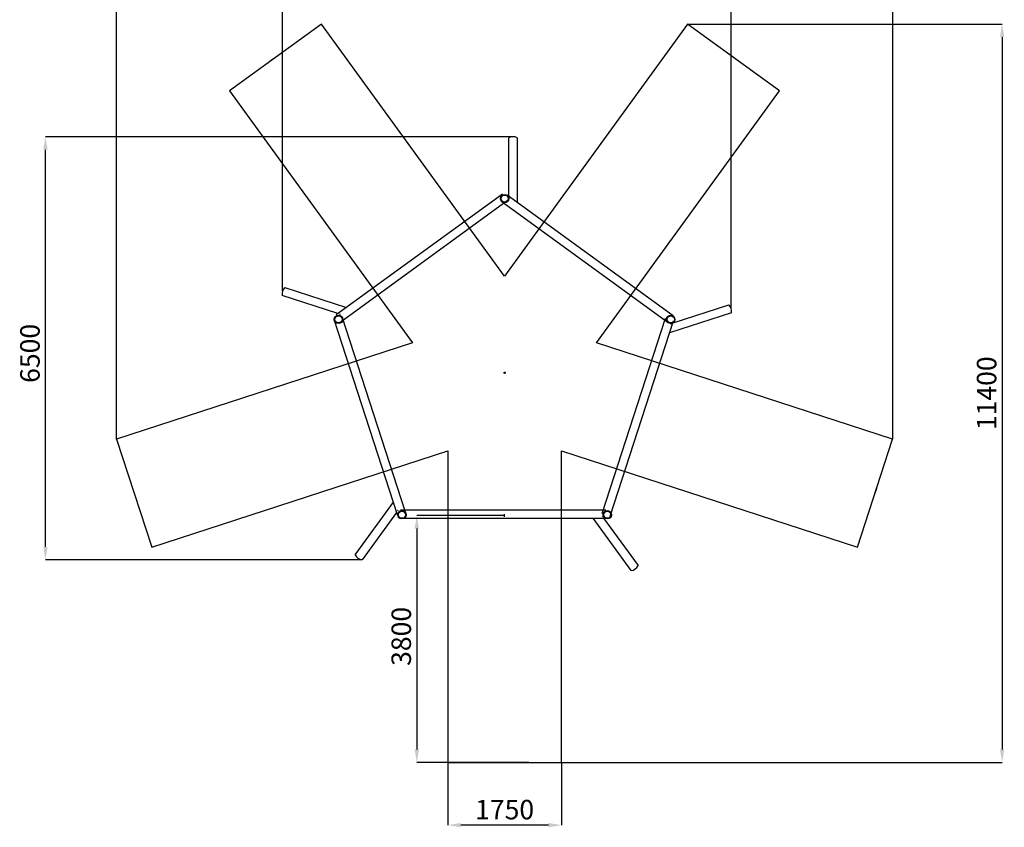
# Model space of a CAD drawing. Units: millimetres. Extents: x 56691 to 97827, y -5794 to 46510.
# Drawn here: x 56691 to 71852, y -5794 to 6637 of the extents above; entities that cross this region are included whole.
import ezdxf

# ---------------------------------------------------------------- set-up
doc = ezdxf.new("R2010")
doc.units = ezdxf.units.MM
doc.header["$PDSIZE"] = -1
doc.layers.add('Зона безопасности', color=5, linetype='Continuous')
doc.layers.add('размер', color=92, linetype='Continuous', lineweight=15)
doc.dimstyles.new('Размер М1.1', dxfattribs={"dimtxt": 300, "dimasz": 200, "dimexe": 1, "dimexo": 1, "dimgap": 50, "dimtad": 1, "dimdec": 0, "dimzin": 0, "dimtxsty": 'Standard', "dimcen": 2.5, "dimazin": 0, "dimtfac": 1, "dimtmove": 0, "dimatfit": 3, "dimfxl": 1, "dimtzin": 0, "dimarcsym": 0})

# ---------------------------------------------------------------- blocks, each defined once
blk = doc.blocks.new('*D7')
at = {"layer": 'Defpoints', "color": 0, "transparency": 16777216}
for p in [(67645, 7263), (60737, 2459), (67645, 2193)]:
    blk.add_point(p, dxfattribs=at)
at = {"layer": 'размер', "color": 0, "lineweight": -2, "transparency": 16777216}
for p, q in [((60737, 2460), (60737, 7264)), ((60937, 7263), (67445, 7263)), ((67645, 2194), (67645, 7264))]:
    blk.add_line(p, q, dxfattribs=at)
at = {"layer": 'размер', "color": 0, "transparency": 16777216}
for points in [[(60937, 7296), (60937, 7230), (60737, 7263)], [(67445, 7296), (67445, 7230), (67645, 7263)]]:
    blk.add_solid(points, dxfattribs=at)
at = {"layer": 'размер', "color": 0, "transparency": 16777216, "insert": (64213, 7613), "char_height": 300, "attachment_point": 2}
blk.add_mtext('6900', dxfattribs=at)
blk = doc.blocks.new('*D8')
at = {"layer": 'Defpoints', "color": 0, "transparency": 16777216}
for p in [(57088, 4836), (64287, 4836), (61962, -1678)]:
    blk.add_point(p, dxfattribs=at)
at = {"layer": 'размер', "color": 0, "lineweight": -2, "transparency": 16777216}
for p, q in [((64286, 4836), (57087, 4836)), ((57088, -1478), (57088, 4636)), ((61961, -1678), (57087, -1678))]:
    blk.add_line(p, q, dxfattribs=at)
at = {"layer": 'размер', "color": 0, "transparency": 16777216}
for points in [[(57055, 4636), (57121, 4636), (57088, 4836)], [(57055, -1478), (57121, -1478), (57088, -1678)]]:
    blk.add_solid(points, dxfattribs=at)
at = {"layer": 'размер', "color": 0, "transparency": 16777216, "insert": (56888, 1501), "char_height": 300, "attachment_point": 5, "rotation": 90}
blk.add_mtext('6500', dxfattribs=at)
blk = doc.blocks.new('*D9')
at = {"layer": 'Defpoints', "color": 0, "transparency": 16777216}
for p in [(64158, -995), (62805, -4795), (64533, -4795)]:
    blk.add_point(p, dxfattribs=at)
at = {"layer": 'размер', "color": 0, "lineweight": -2, "transparency": 16777216}
for p, q in [((64157, -995), (62804, -995)), ((62805, -1195), (62805, -4595)), ((64532, -4795), (62804, -4795))]:
    blk.add_line(p, q, dxfattribs=at)
at = {"layer": 'размер', "color": 0, "transparency": 16777216}
for points in [[(62772, -1195), (62838, -1195), (62805, -995)], [(62772, -4595), (62838, -4595), (62805, -4795)]]:
    blk.add_solid(points, dxfattribs=at)
at = {"layer": 'размер', "color": 0, "transparency": 16777216, "insert": (62605, -2855), "char_height": 300, "attachment_point": 5, "rotation": 90}
blk.add_mtext('3800', dxfattribs=at)
blk = doc.blocks.new('*D10')
at = {"layer": 'Defpoints', "color": 0, "transparency": 16777216}
for p in [(66975, 6570), (65033, -4795), (71818, -4795)]:
    blk.add_point(p, dxfattribs=at)
at = {"layer": 'размер', "color": 0, "lineweight": -2, "transparency": 16777216}
for p, q in [((66976, 6570), (71819, 6570)), ((71818, 6370), (71818, -4595)), ((65034, -4795), (71819, -4795))]:
    blk.add_line(p, q, dxfattribs=at)
at = {"layer": 'размер', "color": 0, "transparency": 16777216}
for points in [[(71785, 6370), (71852, 6370), (71818, 6570)], [(71785, -4595), (71852, -4595), (71818, -4795)]]:
    blk.add_solid(points, dxfattribs=at)
at = {"layer": 'размер', "color": 0, "transparency": 16777216, "insert": (71618, 887), "char_height": 300, "attachment_point": 5, "rotation": 90}
blk.add_mtext('11400', dxfattribs=at)
blk = doc.blocks.new('*D11')
at = {"layer": 'Defpoints', "color": 0, "transparency": 16777216}
for p in [(63283, -4795), (65033, -4795), (63283, -5760)]:
    blk.add_point(p, dxfattribs=at)
at = {"layer": 'размер', "color": 0, "lineweight": -2, "transparency": 16777216}
for p, q in [((63283, -4796), (63283, -5761)), ((65033, -4796), (65033, -5761)), ((64833, -5760), (63483, -5760))]:
    blk.add_line(p, q, dxfattribs=at)
at = {"layer": 'размер', "color": 0, "transparency": 16777216}
for points in [[(63483, -5727), (63483, -5794), (63283, -5760)], [(64833, -5727), (64833, -5794), (65033, -5760)]]:
    blk.add_solid(points, dxfattribs=at)
at = {"layer": 'размер', "color": 0, "transparency": 16777216, "insert": (64158, -5560), "char_height": 300, "attachment_point": 5}
blk.add_mtext('1750', dxfattribs=at)
blk = doc.blocks.new('*D13')
at = {"layer": 'Defpoints', "color": 0, "transparency": 16777216}
for p in [(70133, 8549), (58183, 182), (70133, 182)]:
    blk.add_point(p, dxfattribs=at)
at = {"layer": 'размер', "color": 0, "lineweight": -2, "transparency": 16777216}
for p, q in [((58183, 183), (58183, 8550)), ((58383, 8549), (69933, 8549)), ((70133, 183), (70133, 8550))]:
    blk.add_line(p, q, dxfattribs=at)
at = {"layer": 'размер', "color": 0, "transparency": 16777216}
for points in [[(58383, 8583), (58383, 8516), (58183, 8549)], [(69933, 8583), (69933, 8516), (70133, 8549)]]:
    blk.add_solid(points, dxfattribs=at)
at = {"layer": 'размер', "color": 0, "transparency": 16777216, "insert": (64158, 8749), "char_height": 300, "attachment_point": 5}
blk.add_mtext('12000', dxfattribs=at)
blk = doc.blocks.new('*U18')
at = {"layer": 'Зона безопасности', "color": 0}
for radius in [65, 55]:
    blk.add_circle((0, 0), radius, dxfattribs=at)
blk = doc.blocks.new('*U19')
at = {"layer": 'Зона безопасности', "color": 0, "linetype": 'ByBlock', "lineweight": -2, "transparency": 16777216}
blk.add_blockref('*U18', (64158, -561), dxfattribs=at)
for p, rotation in [((61600, -2420), 71.99999999999997), ((66716, -2420), 288), ((62577, -5427), 144), ((65739, -5427), 215.9999999999999)]:
    blk.add_blockref('*U18', p, dxfattribs=dict(at, rotation=rotation))
blk = doc.blocks.new('*U20')
at = {"layer": 'Зона безопасности', "color": 0}
for p, q in [((1317, -1327), (-1241, 532)), ((1241, -1432), (-1317, 427))]:
    blk.add_line(p, q, dxfattribs=at)
for points in [[(-1214, 513), (-1214, 1416)], [(-1084, 1416), (-1084, 1416), (-1084, 416)], [(-1214, 473), (-1214, 486)]]:
    blk.add_lwpolyline(points, dxfattribs=at)
blk.add_arc((-1149, 1288), 144, 63.0816, 116.9184, dxfattribs=at)
blk = doc.blocks.new('*U21')
at = {"layer": 'Зона безопасности', "color": 0, "linetype": 'ByBlock', "lineweight": -2, "transparency": 16777216}
for p, rotation in [((62454, -1335), 71.99999999999999), ((66638, -3787), 287.9999999999999), ((61812, -4262), 144), ((64398, -5778), 216)]:
    blk.add_blockref('*U20', p, dxfattribs=dict(at, rotation=rotation))
blk.add_blockref('*U20', (65437, -1041), dxfattribs=at)

msp = doc.modelspace()

# ---------------------------------------------------------------- linework, layer by layer
at = {"layer": 'Зона безопасности'}
for p, q in [((67683.3, 6055.5), (67616, 6104.4)), ((60632.1, 6055.5), (60564.8, 6006.7)), ((69862.2, -650.5), (69887.9, -571.5)), ((58453.1, -650.5), (58478.8, -729.6)), ((64157.7, -1015.1), (64157.7, -975.1)), ((64157.7, -4795.1), (64240.8, -4795.1))]:
    msp.add_line(p, q, dxfattribs=at)
msp.add_lwpolyline([(59924.2, 5541.2), (62741.9, 1663), (58182.8, 181.6), (58723.5, -1482.7), (63282.7, -1.4), (63282.7, -4795.1), (65032.7, -4795.1), (65032.7, -1.4), (69591.8, -1482.7), (70132.6, 181.6), (65573.5, 1663), (68391.2, 5541.2), (66975.4, 6569.9), (64157.7, 2691.6), (61340, 6569.9)], close=True, dxfattribs=at)
msp.add_circle((64157.7, 1203), 10, dxfattribs=at)

# ---------------------------------------------------------------- block references
at = {"layer": 'Зона безопасности', "color": 0}
for name in ['*U21', '*U19']:
    msp.add_blockref(name, (0, 4444.2), dxfattribs=at)

# ---------------------------------------------------------------- dimensions: what is measured, and where the dimension line sits
at = {"layer": 'размер'}
dim = msp.add_linear_dim(base=(70132.6, 8549.4), p1=(58182.8, 181.6), p2=(70132.6, 181.6), text='12000', dimstyle='Размер М1.1', dxfattribs=at)
dim.commit()
dim.dimension.update_dxf_attribs({"geometry": '*D13', "text_midpoint": (64157.7, 8749.4)})
dim = msp.add_linear_dim(base=(67644.9, 7262.8), p1=(60736.8, 2458.9), p2=(67644.9, 2193.3), text='6900', dimstyle='Размер М1.1', dxfattribs=at)
dim.commit()
dim.dimension.update_dxf_attribs({"geometry": '*D7', "text_midpoint": (64213.3, 7262.8), "dimtype": 160})
dim = msp.add_linear_dim(base=(71818.3, -4795.1), p1=(66975.4, 6569.9), p2=(65032.7, -4795.1), angle=90, text='11400', dimstyle='Размер М1.1', dxfattribs=at)
dim.commit()
dim.dimension.update_dxf_attribs({"geometry": '*D10', "text_midpoint": (71618.3, 887.4)})
dim = msp.add_linear_dim(base=(57088.1, 4835.6), p1=(61961.8, -1677.9), p2=(64287.4, 4835.6), angle=90, text='6500', dimstyle='Размер М1.1', dxfattribs=at)
dim.commit()
dim.dimension.update_dxf_attribs({"geometry": '*D8', "text_midpoint": (57088.1, 1501.3), "dimtype": 160})
dim = msp.add_linear_dim(base=(62805.1, -4795.1), p1=(64157.7, -995.1), p2=(64532.7, -4795.1), angle=90, dimstyle='Размер М1.1', dxfattribs=at)
dim.commit()
dim.dimension.update_dxf_attribs({"geometry": '*D9', "text_midpoint": (62805.1, -2855.3), "dimtype": 160})
dim = msp.add_linear_dim(base=(63282.7, -5760.2), p1=(65032.7, -4795.1), p2=(63282.7, -4795.1), dimstyle='Размер М1.1', dxfattribs=at)
dim.commit()
dim.dimension.update_dxf_attribs({"geometry": '*D11', "text_midpoint": (64157.7, -5760.2), "dimtype": 160})

doc.saveas('drawing.dxf')
